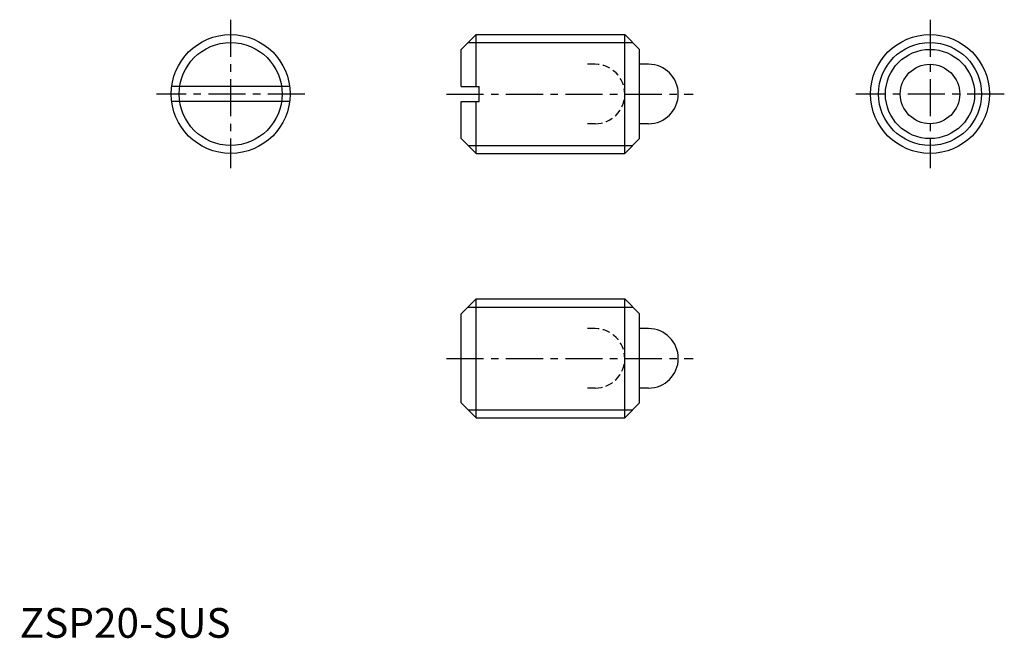
# Model space of a CAD drawing. Extents: x 0 to 166, y 0 to 104.
import ezdxf

# ---------------------------------------------------------------- set-up
doc = ezdxf.new("R2010")
doc.units = 0
doc.header["$LTSCALE"] = 5
doc.linetypes.add('CENTER', pattern=[2, 1.25, -0.25, 0.25, -0.25])
doc.linetypes.add('HIDDEN', pattern=[0.375, 0.25, -0.125])
doc.layers.get('0').update_dxf_attribs({"linetype": 'CONTINUOUS'})
for name, color, linetype in [('1', 1, 'CENTER'), ('2', 2, 'HIDDEN'), ('3', 3, 'CONTINUOUS'), ('ITTEN', 1, 'CENTER')]:
    doc.layers.add(name, color=color, linetype=linetype)
doc.styles.add('STANDARD1', font='txt')

# ---------------------------------------------------------------- blocks, each defined once
blk = doc.blocks.new('BATU')
at = {"layer": 'ITTEN'}
for p, q in [((0.5, 0), (-0.5, 0)), ((0, 0.5), (0, -0.5))]:
    blk.add_line(p, q, dxfattribs=at)

msp = doc.modelspace()

# ---------------------------------------------------------------- linework, layer by layer
for p, q in [((76.8, 101.47), (74.3, 98.97)), ((76.8, 101.47), (101.8, 101.47)), ((76.8, 92.72), (76.8, 101.47)), ((101.8, 101.47), (104.3, 98.97)), ((101.8, 81.47), (101.8, 101.47)), ((74.3, 92.72), (74.3, 98.97)), ((104.3, 83.97), (104.3, 98.97)), ((105.8, 96.47), (104.3, 96.47)), ((105.8, 96.47), (105.8, 96.47)), ((45.41, 92.72), (25.57, 92.72)), ((74.3, 92.72), (77.3, 92.72)), ((77.3, 90.22), (77.3, 92.72)), ((45.41, 90.22), (25.57, 90.22)), ((74.3, 83.97), (74.3, 90.22)), ((74.3, 90.22), (77.3, 90.22)), ((76.8, 81.47), (76.8, 90.22)), ((105.8, 86.47), (104.3, 86.47)), ((76.8, 81.47), (74.3, 83.97)), ((101.8, 81.47), (104.3, 83.97)), ((76.8, 81.47), (101.8, 81.47)), ((76.8, 57), (74.3, 54.5)), ((76.8, 57), (101.8, 57)), ((76.8, 37), (76.8, 57)), ((101.8, 57), (104.3, 54.5)), ((101.8, 37), (101.8, 57)), ((74.3, 39.5), (74.3, 54.5)), ((104.3, 39.5), (104.3, 54.5)), ((105.8, 52), (104.3, 52)), ((105.8, 52), (105.8, 52)), ((105.8, 42), (104.3, 42)), ((76.8, 37), (74.3, 39.5)), ((101.8, 37), (104.3, 39.5)), ((76.8, 37), (101.8, 37))]:
    msp.add_line(p, q)
for centre, radius in [((35.49, 91.47), 10), ((153.15, 91.47), 10), ((153.15, 91.47), 7.5), ((153.15, 91.47), 5)]:
    msp.add_circle(centre, radius)
for centre in [(105.8, 91.47), (105.8, 47)]:
    msp.add_arc(centre, 5, 270, 90)
at = {"layer": '1'}
for p, q in [((35.49, 103.97), (35.49, 78.97)), ((153.15, 103.97), (153.15, 78.97)), ((47.99, 91.47), (22.99, 91.47)), ((71.8, 91.47), (113.3, 91.47)), ((165.65, 91.47), (140.65, 91.47)), ((71.8, 47), (113.3, 47))]:
    msp.add_line(p, q, dxfattribs=at)
at = {"layer": '2'}
for p, q in [((96.8, 96.47), (95.3, 96.47)), ((96.8, 96.47), (96.8, 96.47)), ((96.8, 86.47), (95.3, 86.47)), ((96.8, 52), (95.3, 52)), ((96.8, 52), (96.8, 52)), ((96.8, 42), (95.3, 42))]:
    msp.add_line(p, q, dxfattribs=at)
for centre in [(96.8, 91.47), (96.8, 47)]:
    msp.add_arc(centre, 5, 270, 90, dxfattribs=at)
at = {"layer": '3'}
for p, q in [((75.45, 100.12), (103.15, 100.12)), ((75.45, 82.82), (103.15, 82.82)), ((75.45, 55.64), (103.15, 55.64)), ((75.45, 38.35), (103.15, 38.35))]:
    msp.add_line(p, q, dxfattribs=at)
for centre in [(35.49, 91.47), (153.15, 91.47)]:
    msp.add_circle(centre, 8.65, dxfattribs=at)

# ---------------------------------------------------------------- block references
at = {"xscale": 0.001, "yscale": 0.001, "zscale": 0.001}
msp.add_blockref('BATU', (0, 0), dxfattribs=at)

# ---------------------------------------------------------------- texts
at = {"color": 3, "style": 'STANDARD1'}
msp.add_text('ZSP20-SUS', height=5, dxfattribs=at).set_placement((0, 0))

doc.saveas('drawing.dxf')
